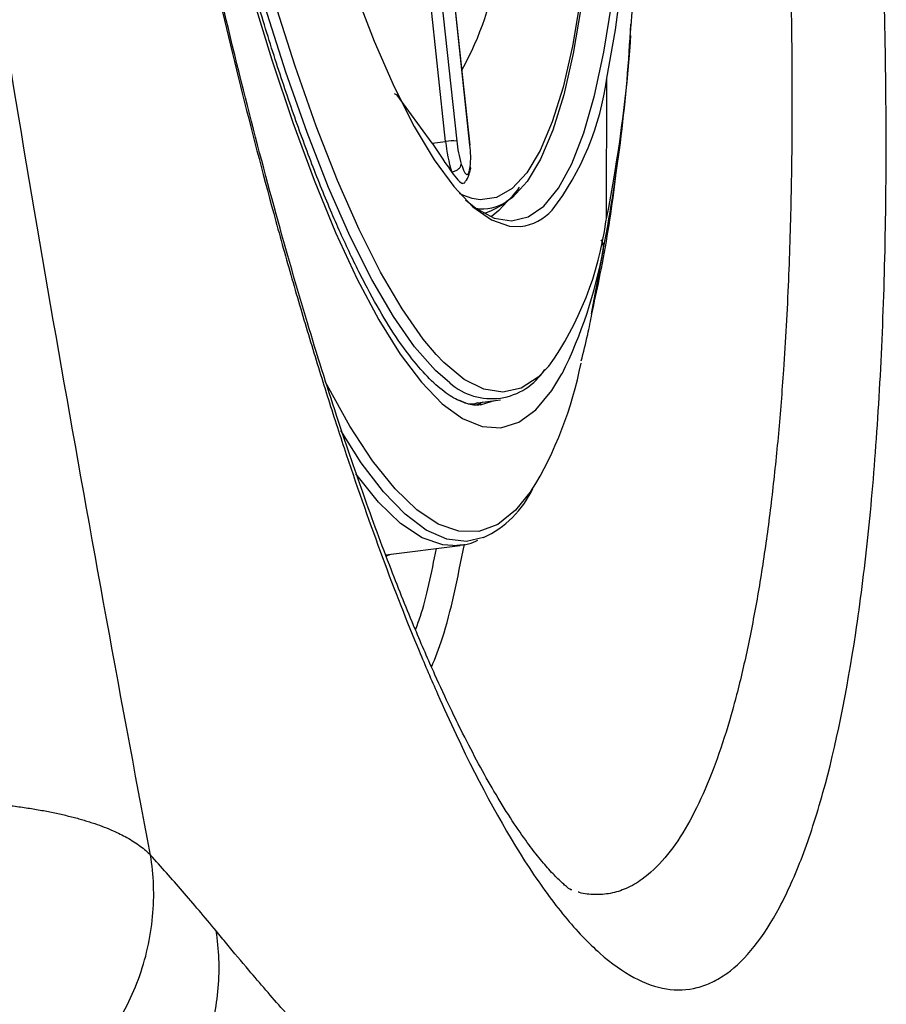
# Model space of a CAD drawing. Extents: x 526 to 613, y 487 to 635.
# Drawn here: x 535 to 536, y 538 to 540 of the extents above; entities that cross this region are included whole.
import ezdxf

# ---------------------------------------------------------------- set-up
doc = ezdxf.new("R2010")
doc.units = 0
doc.header["$MEASUREMENT"] = 0
doc.layers.add('1', color=4, linetype='Continuous')
doc.layers.add('STD TEST', color=3, linetype='Continuous')

# ---------------------------------------------------------------- blocks, each defined once
blk = doc.blocks.new('2023 VANGUARD')
at = {"layer": '1', "color": 3, "linetype": 'Continuous', "lineweight": 25}
for p, q in [((-33.6451, -51.6443), (-33.7734, -50.449)), ((-33.7511, -50.448), (-33.6227, -51.6433)), ((-33.5959, -51.6515), (-33.7243, -50.4562)), ((-33.5954, -51.6519), (-33.7238, -50.4566)), ((-33.3193, -51.8007), (-33.3189, -51.5157)), ((-33.7435, -51.5506), (-33.7487, -51.5477)), ((-33.6721, -51.6476), (-33.7435, -51.5506)), ((-33.6721, -51.6476), (-33.6451, -51.6443)), ((-33.3261, -51.8629), (-33.3503, -51.9931)), ((-33.5701, -52.1723), (-33.583, -52.1781)), ((-33.5805, -52.1738), (-33.5342, -52.1671)), ((-33.5753, -52.1772), (-33.5728, -52.1768)), ((-33.5728, -52.1768), (-33.5461, -52.1688)), ((-33.7663, -52.4814), (-33.6156, -52.4623)), ((-33.7572, -52.4803), (-33.7663, -52.4846)), ((-33.6156, -52.4623), (-33.6207, -52.4628)), ((-33.3897, -53.1599), (-33.3917, -53.1593))]:
    blk.add_line(p, q, dxfattribs=at)
at = {"layer": '1', "color": 3, "linetype": 'Continuous', "lineweight": 25, "flags": 128}
for points in [[(-34.0385, -51.3421), (-33.9971, -51.4786), (-33.9547, -51.6057), (-33.9115, -51.7226), (-33.868, -51.8285), (-33.8242, -51.923), (-33.7804, -52.0053), (-33.737, -52.0751), (-33.6941, -52.1319), (-33.6521, -52.1755), (-33.6111, -52.2054), (-33.5714, -52.2217), (-33.5332, -52.2241), (-33.4968, -52.2127), (-33.4623, -52.1875), (-33.43, -52.1487), (-33.4095, -52.1148)], [(-33.6365, -52.1332), (-33.6654, -52.1079), (-33.7078, -52.06), (-33.7509, -51.9985), (-33.7945, -51.9239), (-33.8384, -51.8366), (-33.8821, -51.7371), (-33.9255, -51.626), (-33.9684, -51.5041), (-34.0103, -51.3721)], [(-33.6645, -52.0755), (-33.6906, -52.0444), (-33.7334, -51.9833), (-33.7768, -51.9091), (-33.8203, -51.8223), (-33.8638, -51.7234), (-33.907, -51.6131), (-33.9495, -51.4919), (-33.9913, -51.3607)], [(-33.8297, -51.3369), (-33.7896, -51.4409), (-33.7492, -51.5334), (-33.7088, -51.6137), (-33.6686, -51.6812), (-33.6288, -51.7356), (-33.5899, -51.7764), (-33.5521, -51.8032), (-33.5157, -51.816), (-33.4934, -51.8167)], [(-33.3189, -51.5158), (-33.3012, -51.4181), (-33.2867, -51.3086), (-33.2758, -51.1879), (-33.2684, -51.0569), (-33.2645, -50.9168), (-33.2643, -50.7686), (-33.2678, -50.6133), (-33.2748, -50.4522), (-33.2853, -50.2865), (-33.2994, -50.1174), (-33.3168, -49.9463), (-33.3374, -49.7745), (-33.3611, -49.6031), (-33.3877, -49.4337), (-33.4169, -49.2674), (-33.4487, -49.1055), (-33.4826, -48.9492), (-33.5185, -48.7998)], [(-33.6051, -51.7621), (-33.5839, -51.7792), (-33.547, -51.7992), (-33.5116, -51.8051), (-33.478, -51.797), (-33.4463, -51.7749), (-33.4167, -51.739), (-33.3896, -51.6895), (-33.3651, -51.6268), (-33.3434, -51.5513), (-33.3246, -51.4636), (-33.3088, -51.3644)], [(-33.481, -49.3187), (-33.4536, -49.4775), (-33.4287, -49.639), (-33.4065, -49.802), (-33.3872, -49.9655), (-33.3709, -50.1281), (-33.3577, -50.2888), (-33.3476, -50.4463), (-33.3409, -50.5996), (-33.3375, -50.7475), (-33.3375, -50.889), (-33.3408, -51.0231), (-33.3474, -51.1487), (-33.3574, -51.265), (-33.3705, -51.3711), (-33.3867, -51.4663), (-33.406, -51.5499), (-33.4281, -51.6213), (-33.4529, -51.68), (-33.4803, -51.7255), (-33.5099, -51.7575), (-33.5222, -51.7664)], [(-33.3724, -51.3585), (-33.3882, -51.4511), (-33.4073, -51.5339), (-33.4292, -51.6047), (-33.4538, -51.6628), (-33.4809, -51.7079), (-33.5103, -51.7396), (-33.5418, -51.7578), (-33.5751, -51.7622), (-33.5917, -51.7595)], [(-33.5959, -51.6515), (-33.5955, -51.6518), (-33.5954, -51.6519)], [(-33.5917, -51.7595), (-33.6101, -51.7529), (-33.6167, -51.7497)], [(-33.5199, -51.7649), (-33.5371, -51.7841), (-33.5526, -51.797)], [(-33.4361, -52.0991), (-33.4578, -52.1214), (-33.4924, -52.1436), (-33.5291, -52.1519), (-33.5675, -52.146), (-33.6073, -52.126), (-33.6485, -52.0921), (-33.6645, -52.0755)], [(-33.4716, -52.3519), (-33.5033, -52.3911), (-33.5396, -52.4196), (-33.578, -52.4338), (-33.6182, -52.4337), (-33.66, -52.4193), (-33.7032, -52.3905), (-33.7476, -52.3477), (-33.7929, -52.291), (-33.8388, -52.2208), (-33.8851, -52.1374), (-33.8888, -52.1302)], [(-33.5681, -52.4463), (-33.6029, -52.454), (-33.6429, -52.4495), (-33.6845, -52.4312), (-33.7273, -52.3992), (-33.7712, -52.3538), (-33.8159, -52.2951), (-33.8576, -52.2294)], [(-33.6207, -52.4628), (-33.6505, -52.4613), (-33.6927, -52.4467), (-33.7363, -52.4177), (-33.7811, -52.3745), (-33.8268, -52.3173), (-33.8269, -52.3171)]]:
    blk.add_lwpolyline(points, dxfattribs=at)
at = {"layer": '1', "color": 3, "linetype": 'Continuous', "lineweight": 25}
for centre, radius, start, end in [((-34.1509, -51.1974), 0.6175, 330.8044, 351.872), ((-36.4734, -51.2461), 3.2073, 349.0236, 357.1253), ((-36.2202, -51.2253), 2.9574, 348.781, 356.0338), ((-33.8719, -51.4437), 0.5577, 322.4991, 352.5783), ((-33.6296, -51.7391), 0.0961, 85.8662, 99.2289), ((-33.3228, -51.6127), 0.3238, 185.6029, 196.7604), ((-33.3778, -51.6193), 0.2461, 185.6029, 196.7604), ((-33.7878, -51.6759), 0.1935, 354.099, 7.2294), ((-33.6013, -51.667), 0.1268, 285.127, 326.4557), ((-33.5696, -51.694), 0.0865, 260.5887, 303.209), ((-33.5067, -51.7137), 0.1038, 277.3381, 317.9977), ((-35.0218, -51.4395), 1.7403, 347.8129, 348.0207), ((-33.9764, -51.7168), 0.6619, 324.7136, 352.1756), ((-35.1187, -51.4825), 1.8325, 348.021, 348.2163), ((-34.236, -51.7013), 0.9242, 333.4218, 349.9344), ((-34.1368, -51.9442), 0.7802, 328.4949, 349), ((-33.5522, -52.0372), 0.1278, 228.7378, 327.4543), ((-33.6565, -52.2579), 0.2081, 295.1266, 334.4672)]:
    blk.add_arc(centre, radius, start, end, dxfattribs=at)
for points, knots in [([(-33.5738, -52.1766), (-33.5744, -52.1768), (-33.5834, -52.1797), (-33.5995, -52.1767), (-33.6284, -52.1654), (-33.66, -52.1428), (-33.6949, -52.1079), (-33.7315, -52.0615), (-33.7694, -52.0034), (-33.8085, -51.9338), (-33.8482, -51.8527), (-33.8883, -51.7608), (-33.9283, -51.6585), (-33.9681, -51.5464), (-34.0073, -51.4252), (-34.0457, -51.2956), (-34.083, -51.1582), (-34.1191, -51.0139), (-34.1537, -50.8633), (-34.1867, -50.7074), (-34.2178, -50.5469), (-34.247, -50.3828), (-34.2739, -50.2159), (-34.2985, -50.047), (-34.3207, -49.8772), (-34.3404, -49.7073), (-34.3573, -49.5381), (-34.3715, -49.3707), (-34.3829, -49.2059), (-34.3914, -49.0445), (-34.3969, -48.8875), (-34.3995, -48.7357), (-34.3991, -48.59), (-34.3957, -48.451), (-34.3894, -48.3195), (-34.3803, -48.1964), (-34.3683, -48.0823), (-34.3539, -47.9798), (-34.342, -47.9139), (-34.3353, -47.8819), (-34.3344, -47.8777)], [0, 0, 0, 0, 0.002218, 0.034369, 0.06028, 0.087872, 0.114536, 0.141159, 0.167974, 0.195021, 0.22226, 0.249645, 0.277136, 0.304703, 0.332327, 0.359991, 0.387687, 0.415405, 0.443142, 0.470891, 0.498651, 0.526418, 0.554191, 0.581968, 0.609746, 0.637526, 0.665304, 0.693081, 0.720853, 0.748619, 0.776378, 0.804127, 0.831862, 0.859581, 0.887277, 0.914944, 0.942572, 0.970148, 0.996126, 1, 1, 1, 1]), ([(-33.2708, -51.4258), (-33.2681, -51.394), (-33.2601, -51.3), (-33.2544, -51.1371), (-33.2517, -50.9413), (-33.2547, -50.7456), (-33.2619, -50.5555), (-33.273, -50.3686), (-33.2876, -50.1837), (-33.3055, -50), (-33.3266, -49.8172), (-33.3509, -49.6353), (-33.3784, -49.4543), (-33.4091, -49.2742), (-33.4432, -49.0949), (-33.4809, -48.9161), (-33.5122, -48.7816), (-33.531, -48.7068), (-33.5351, -48.6904)], [0, 0, 0, 0, 0.038079, 0.112601, 0.189625, 0.261721, 0.330554, 0.397253, 0.462547, 0.526949, 0.59085, 0.654581, 0.718411, 0.782585, 0.847446, 0.913399, 0.980975, 1, 1, 1, 1]), ([(-34.1814, -50.9968), (-34.1419, -51.1891), (-34.1, -51.3731), (-34.0343, -51.6366), (-34.0006, -51.7652), (-33.9658, -51.889), (-33.9423, -51.9705), (-33.9305, -52.0107), (-33.9066, -52.0898), (-33.8945, -52.1287), (-33.8704, -52.2047), (-33.8583, -52.2419), (-33.8219, -52.351), (-33.7975, -52.4204), (-33.7484, -52.5529), (-33.7114, -52.6475), (-33.674, -52.7346), (-33.649, -52.7911), (-33.6365, -52.8186), (-33.5739, -52.951), (-33.5245, -53.0409), (-33.4517, -53.1517), (-33.4156, -53.2011), (-33.3799, -53.2415), (-33.3562, -53.2664), (-33.3444, -53.2778), (-33.2858, -53.3296), (-33.241, -53.3534), (-33.1768, -53.3636), (-33.1454, -53.3623), (-33.1152, -53.3513), (-33.0953, -53.3417), (-33.0854, -53.3358), (-33.0371, -53.301), (-33.0016, -53.2563), (-32.9529, -53.1648), (-32.9375, -53.1303), (-32.9154, -53.0722), (-32.9083, -53.0517), (-32.8944, -53.0088), (-32.8876, -52.9863), (-32.855, -52.869), (-32.8329, -52.761), (-32.8056, -52.5783), (-32.7974, -52.514), (-32.7831, -52.3784), (-32.7769, -52.3068), (-32.7615, -52.0833), (-32.7555, -51.9244), (-32.7528, -51.6717), (-32.753, -51.5851), (-32.7554, -51.4069), (-32.7576, -51.315), (-32.7675, -51.0347), (-32.7781, -50.8435), (-32.8069, -50.4527), (-32.825, -50.2531), (-32.8469, -50.0492)], [0, 0, 0, 0, 0.0625, 0.0625, 0.09375, 0.109375, 0.109375, 0.125, 0.125, 0.140625, 0.140625, 0.15625, 0.15625, 0.1875, 0.1875, 0.21875, 0.234375, 0.234375, 0.25, 0.25, 0.3125, 0.3125, 0.34375, 0.359375, 0.359375, 0.375, 0.375, 0.4375, 0.4375, 0.46875, 0.484375, 0.484375, 0.5, 0.5, 0.5625, 0.5625, 0.59375, 0.59375, 0.609375, 0.609375, 0.625, 0.625, 0.6875, 0.6875, 0.71875, 0.71875, 0.75, 0.75, 0.8125, 0.8125, 0.84375, 0.84375, 0.875, 0.875, 0.9375, 0.9375, 1, 1, 1, 1]), ([(-33.0327, -50.0515), (-33.0281, -50.0952), (-33.0179, -50.1911), (-33.003, -50.3468), (-32.9879, -50.5223), (-32.9746, -50.7022), (-32.9641, -50.8716), (-32.9565, -51.0207), (-32.9499, -51.1834), (-32.945, -51.3634), (-32.9432, -51.5606), (-32.945, -51.7485), (-32.9506, -51.931), (-32.9596, -52.0936), (-32.971, -52.2377), (-32.9839, -52.362), (-32.9995, -52.481), (-33.018, -52.5935), (-33.0393, -52.6989), (-33.0637, -52.7968), (-33.0917, -52.887), (-33.1238, -52.9687), (-33.1602, -53.0399), (-33.2012, -53.0983), (-33.2415, -53.1363), (-33.2787, -53.1578), (-33.311, -53.1681), (-33.3428, -53.17), (-33.3645, -53.1683), (-33.3759, -53.1645), (-33.3767, -53.1643)], [0, 0, 0, 0, 0.025228, 0.055322, 0.090282, 0.127862, 0.161767, 0.192146, 0.218998, 0.262921, 0.30685, 0.349131, 0.392143, 0.438337, 0.473101, 0.508586, 0.544789, 0.581713, 0.619356, 0.657718, 0.697602, 0.739481, 0.783356, 0.829227, 0.877094, 0.909416, 0.940339, 0.969863, 0.997988, 1, 1, 1, 1]), ([(-33.3896, -53.1607), (-33.3921, -53.1594), (-33.3967, -53.1569), (-33.413, -53.1424), (-33.4336, -53.1215), (-33.4581, -53.0927), (-33.4938, -53.0457), (-33.5439, -52.9686), (-33.5966, -52.8715), (-33.6373, -52.7884), (-33.6695, -52.7189), (-33.7097, -52.6263), (-33.7583, -52.5051), (-33.8115, -52.3612), (-33.8681, -52.1947), (-33.9271, -52.007), (-33.9903, -51.7876), (-34.0567, -51.5344), (-34.1218, -51.2639), (-34.1619, -51.0714), (-34.1809, -50.9799)], [0, 0, 0, 0, 0.060677, 0.113207, 0.157172, 0.192721, 0.225909, 0.305015, 0.375629, 0.401817, 0.434717, 0.476298, 0.526486, 0.585374, 0.641298, 0.703799, 0.772438, 0.846729, 0.927145, 1, 1, 1, 1]), ([(-33.6721, -51.6476), (-33.665, -51.6586), (-33.6514, -51.6797), (-33.6388, -51.6975), (-33.6329, -51.706)], [0, 0, 0, 0, 0.522724, 1, 1, 1, 1]), ([(-33.3492, -51.9934), (-33.344, -51.9701), (-33.326, -51.8881), (-33.3074, -51.7761), (-33.297, -51.6863), (-33.2934, -51.6556)], [0, 0, 0, 0, 0.207777, 0.729076, 1, 1, 1, 1]), ([(-33.6134, -51.6902), (-33.6114, -51.6959), (-33.6086, -51.704), (-33.6048, -51.7096), (-33.6023, -51.7112), (-33.6001, -51.7107), (-33.5974, -51.707), (-33.5962, -51.7003), (-33.5954, -51.6958)], [0, 0, 0, 0, 0.271453, 0.389532, 0.509236, 0.625997, 0.741669, 1, 1, 1, 1]), ([(-33.5954, -51.6958), (-33.595, -51.6978), (-33.5944, -51.7005), (-33.5957, -51.7029), (-33.596, -51.7036)], [0, 0, 0, 0, 0.729399, 1, 1, 1, 1]), ([(-33.6329, -51.706), (-33.6284, -51.7118), (-33.6194, -51.7234), (-33.6108, -51.731), (-33.6094, -51.7285), (-33.6089, -51.7276)], [0, 0, 0, 0, 0.392541, 0.797749, 1, 1, 1, 1]), ([(-33.6084, -51.7291), (-33.6059, -51.7264), (-33.6022, -51.7224), (-33.5981, -51.7126), (-33.5965, -51.7066), (-33.5957, -51.7037)], [0, 0, 0, 0, 0.518912, 0.764552, 1, 1, 1, 1]), ([(-33.3309, -51.8431), (-33.33, -51.8444), (-33.3276, -51.8482), (-33.3258, -51.855), (-33.326, -51.8602), (-33.3261, -51.8629)], [0, 0, 0, 0, 0.221883, 0.610941, 1, 1, 1, 1]), ([(-33.3707, -52.0887), (-33.366, -52.0709), (-33.3577, -52.039), (-33.3516, -52.0073), (-33.349, -51.9933)], [0, 0, 0, 0, 0.560079, 1, 1, 1, 1]), ([(-33.6192, -52.1677), (-33.6067, -52.1732), (-33.5933, -52.179), (-33.5814, -52.1735), (-33.5806, -52.1731)], [0, 0, 0, 0, 0.935795, 1, 1, 1, 1]), ([(-33.6735, -52.7085), (-33.666, -52.6897), (-33.6399, -52.6243), (-33.6207, -52.5283), (-33.6071, -52.4599)], [0, 0, 0, 0, 0.288204, 1, 1, 1, 1]), ([(-33.6226, -52.4614), (-33.6144, -52.4612), (-33.5995, -52.461), (-33.5858, -52.4545), (-33.5796, -52.4515)], [0, 0, 0, 0, 0.545701, 1, 1, 1, 1]), ([(-33.7063, -52.6329), (-33.7028, -52.6241), (-33.686, -52.5811), (-33.6737, -52.5183), (-33.6639, -52.4684)], [0, 0, 0, 0, 0.206232, 1, 1, 1, 1]), ([(-34.5361, -52.988), (-34.531, -52.9886), (-34.5207, -52.9898), (-34.5056, -52.9919), (-34.491, -52.9941), (-34.4768, -52.9963), (-34.4629, -52.9987), (-34.4494, -53.0013), (-34.4364, -53.0039), (-34.4237, -53.0066), (-34.4114, -53.0095), (-34.3994, -53.0125), (-34.3879, -53.0156), (-34.3767, -53.0188), (-34.3659, -53.0222), (-34.3456, -53.0289), (-34.3194, -53.039), (-34.2939, -53.0516), (-34.2762, -53.0622), (-34.2635, -53.071), (-34.2523, -53.0799), (-34.2458, -53.0862), (-34.2426, -53.0892)], [0, 0, 0, 0, 0.036502, 0.072889, 0.109159, 0.145311, 0.181345, 0.217259, 0.253053, 0.288725, 0.324274, 0.359701, 0.395003, 0.43018, 0.465231, 0.500156, 0.634691, 0.750219, 0.816509, 0.880212, 0.941364, 1, 1, 1, 1]), ([(-34.413, -53.5504), (-34.3818, -53.5235), (-34.3528, -53.4919), (-34.303, -53.421), (-34.2824, -53.3818), (-34.252, -53.2996), (-34.2423, -53.2566), (-34.2343, -53.1714), (-34.2361, -53.1291), (-34.2426, -53.0892)], [0, 0, 0, 0, 0.25, 0.25, 0.5, 0.5, 0.75, 0.75, 1, 1, 1, 1]), ([(-34.1097, -53.243), (-34.1331, -53.2145), (-34.1558, -53.1878), (-34.2, -53.1371), (-34.2214, -53.1136), (-34.2426, -53.0892)], [0, 0, 0, 0, 0.5, 0.5, 1, 1, 1, 1]), ([(-34.2542, -53.6756), (-34.2269, -53.6486), (-34.202, -53.6177), (-34.1596, -53.55), (-34.1421, -53.5132), (-34.1166, -53.4368), (-34.1086, -53.3973), (-34.1022, -53.3188), (-34.1038, -53.28), (-34.1097, -53.243)], [0, 0, 0, 0, 0.25, 0.25, 0.5, 0.5, 0.75, 0.75, 1, 1, 1, 1]), ([(-33.624, -53.7725), (-33.6341, -53.7626), (-33.655, -53.742), (-33.6873, -53.7097), (-33.7218, -53.6749), (-33.7583, -53.6375), (-33.7967, -53.5974), (-33.837, -53.5547), (-33.8971, -53.4897), (-33.9666, -53.4121), (-34.036, -53.3316), (-34.0808, -53.2782), (-34.1026, -53.2517), (-34.1097, -53.243)], [0, 0, 0, 0, 0.056948, 0.118717, 0.18531, 0.256726, 0.332965, 0.41403, 0.49992, 0.70157, 0.852143, 0.951622, 1, 1, 1, 1])]:
    blk.add_open_spline(points, degree=3, knots=knots, dxfattribs=at)
for points in [[(-34.2426, -53.0892), (-34.3718, -52.406), (-34.491, -51.7294), (-34.596, -51.0595)], [(-33.6329, -51.706), (-33.6304, -51.7055), (-33.6256, -51.7043), (-33.6193, -51.7004), (-33.6147, -51.6955), (-33.6139, -51.692), (-33.6134, -51.6902)]]:
    blk.add_open_spline(points, degree=3, dxfattribs=at)
blk = doc.blocks.new('2023 VANGUARD HL')
at = {"layer": 'STD TEST', "color": 1}
blk.add_blockref('2023 VANGUARD', (43.5708, 87.1416), dxfattribs=at)

msp = doc.modelspace()

# ---------------------------------------------------------------- block references
at = {"layer": '1'}
msp.add_blockref('2023 VANGUARD HL', (525.5486, 504.5092), dxfattribs=at)

doc.saveas('drawing.dxf')
